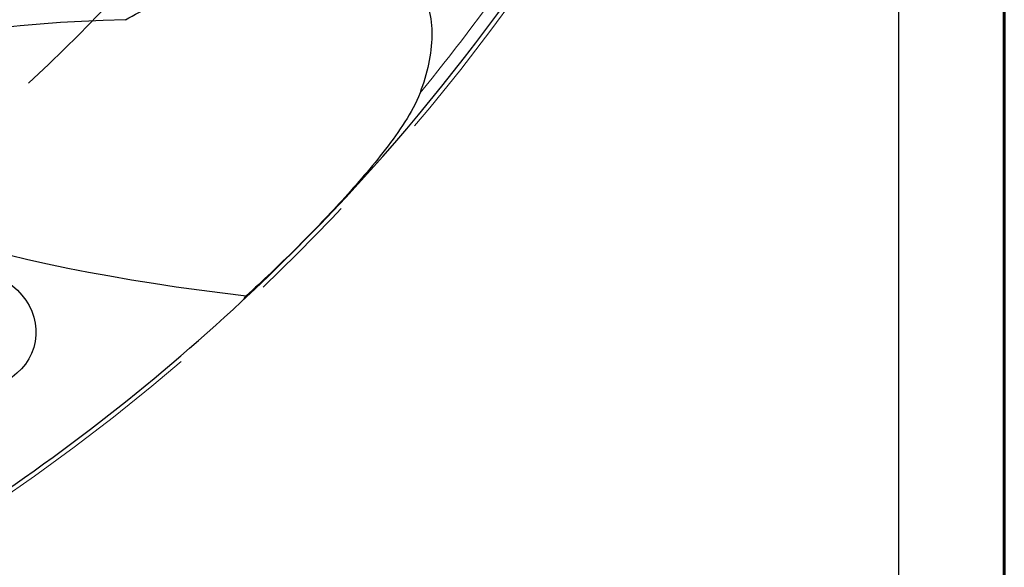
# Model space of a CAD drawing. Units: millimetres. Extents: x 15 to 204, y 6 to 291.
# Drawn here: x 181 to 204, y 179 to 191 of the extents above; entities that cross this region are included whole.
import ezdxf

# ---------------------------------------------------------------- set-up
doc = ezdxf.new("R2010")
doc.units = ezdxf.units.MM
doc.linetypes.add('CENTERX2', pattern=[20.32, 12.7, -2.54, 2.54, -2.54])
doc.layers.add('DÜNNE_LINIE', color=7, linetype='Continuous')
doc.styles.add('SLDTEXTSTYLE0', font='TXT', dxfattribs={"width": 0.75})
doc.dimstyles.new('SLDDIMSTYLE1', dxfattribs={"dimtxt": 3, "dimasz": 3, "dimexe": 0, "dimexo": 0.0625, "dimgap": 0.75, "dimtad": 1, "dimdec": 3, "dimrnd": 1e-09, "dimzin": 12, "dimdsep": 46, "dimtxsty": 'SLDTEXTSTYLE0', "dimsah": 1, "dimcen": 0.09, "dimadec": 0, "dimazin": 3, "dimtfac": 1, "dimtofl": 0, "dimtmove": 0, "dimatfit": 3, "dimfxl": 1, "dimfrac": 2, "dimtolj": 1, "dimtzin": 12, "dimarcsym": 0})

# ---------------------------------------------------------------- blocks, each defined once
blk = doc.blocks.new('*D5')
at = {"layer": 'DÜNNE_LINIE', "color": 7}
for p, q in [((107.277, 218.133), (107.277, 161.858)), ((201.477, 218.133), (201.477, 161.858)), ((107.277, 162.858), (201.477, 162.858))]:
    blk.add_line(p, q, dxfattribs=at)
for points in [[(107.277, 162.858), (110.277, 162.108), (110.277, 163.608)], [(201.477, 162.858), (198.477, 163.608), (198.477, 162.108)]]:
    blk.add_solid(points, dxfattribs=at)
at = {"layer": 'DÜNNE_LINIE', "color": 7, "char_height": 3, "attachment_point": 1, "style": 'SLDTEXTSTYLE0'}
for s, insert in [('%%c', (147.017, 166.725, 0.1)), ('94,2', (151.541, 166.771, 0.1))]:
    blk.add_mtext(s, dxfattribs=dict(at, insert=insert))

msp = doc.modelspace()

# ---------------------------------------------------------------- linework, layer by layer
at = {"color": 7, "linetype": 'Continuous', "lineweight": 60}
msp.add_line((203.9022, 291.4435), (203.9022, 5.5565), dxfattribs=at)
at = {"color": 7, "linetype": 'Continuous', "lineweight": 30}
for start, end in [(312.9464, 329.40686), (302.51632, 312.9464)]:
    msp.add_arc((154.377, 219.1328), 47, start, end, dxfattribs=at)
at = {"color": 8, "linetype": 'Continuous', "lineweight": 0}
msp.add_arc((154.377, 219.1328), 46.7071, 320.64545, 329.20694, dxfattribs=at)
at = {"color": 7, "linetype": 'Continuous', "lineweight": 30}
msp.add_ellipse((188.81, 187.8624), major_axis=(13.3521, -1.0072), ratio=0.2393089, start_param=1.9790957, end_param=4.5568506, dxfattribs=at)
msp.add_ellipse((180.0202, 184.1036), major_axis=(1.6413, -0.2937), ratio=0.8440677, dxfattribs=at)
for points, knots in [([(183.7298, 191.1949), (184.1392, 191.4165), (184.5502, 191.6247), (185.3781, 192.0063), (185.7886, 192.1767), (186.603, 192.466), (187.007, 192.5854), (187.6088, 192.7122), (187.8087, 192.7457), (188.2072, 192.791), (188.4051, 192.8025), (188.7892, 192.7984), (188.9766, 192.7829), (189.3402, 192.7186), (189.5149, 192.6697), (189.8389, 192.5348), (189.9895, 192.4486), (190.2623, 192.2298), (190.3821, 192.0979), (190.5749, 191.795), (190.6497, 191.6199), (190.745, 191.2443), (190.7671, 191.0416), (190.762, 190.6164), (190.7352, 190.399), (190.6414, 189.957), (190.5742, 189.7338), (190.4926, 189.515)], [0, 0, 0, 0, 0.125, 0.125, 0.25, 0.25, 0.375, 0.375, 0.4375, 0.4375, 0.5, 0.5, 0.5625, 0.5625, 0.625, 0.625, 0.6875, 0.6875, 0.75, 0.75, 0.8125, 0.8125, 0.875, 0.875, 0.9375, 0.9375, 1, 1, 1, 1]), ([(190.4926, 189.515), (190.4048, 189.2794), (190.2803, 189.0613), (190.0081, 188.6341), (189.8573, 188.4255), (189.3869, 187.8149), (189.0499, 187.4274), (188.3559, 186.6677), (187.9982, 186.2961), (187.2653, 185.5658), (186.8883, 185.206), (186.5035, 184.8617)], [0, 0, 0, 0, 0.125, 0.125, 0.25, 0.25, 0.5, 0.5, 0.75, 0.75, 1, 1, 1, 1])]:
    msp.add_open_spline(points, degree=3, knots=knots, dxfattribs=at)
msp.add_open_spline([(186.3987, 184.7292), (186.442, 184.7695), (186.4773, 184.8135), (186.5035, 184.8617)], degree=3, dxfattribs=at)
at = {"layer": 'DÜNNE_LINIE', "color": 7, "linetype": 'CENTERX2', "lineweight": 0}
for radius in [47.1, 40]:
    msp.add_circle((154.377, 219.1328), radius, dxfattribs=at)

# ---------------------------------------------------------------- dimensions: what is measured, and where the dimension line sits
at = {"layer": 'DÜNNE_LINIE', "color": 7}
dim = msp.add_linear_dim(base=(201.477, 162.8575), p1=(107.277, 219.1328), p2=(201.477, 219.1328), text='%%c<>', dimstyle='SLDDIMSTYLE1', dxfattribs=at)
dim.commit()
dim.dimension.update_dxf_attribs({"geometry": '*D5', "text_midpoint": (154.377, 162.8575), "dimtype": 160})

doc.saveas('drawing.dxf')
